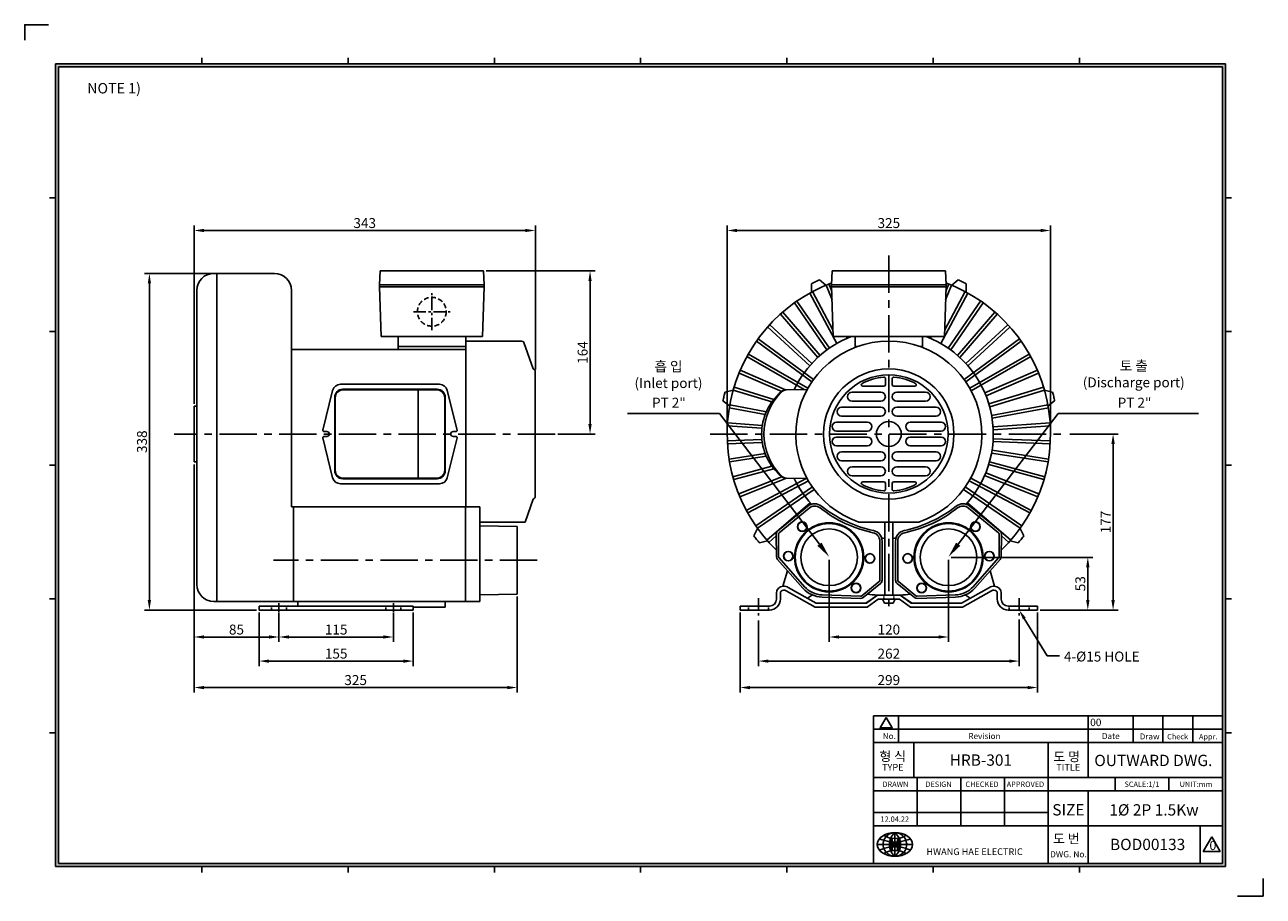
# Model space of a CAD drawing. Extents: x -17 to 2512, y -16 to 860.
# Drawn here: x -17 to 1228, y -16 to 860 of the extents above; entities that cross this region are included whole.
import ezdxf

# ---------------------------------------------------------------- set-up
doc = ezdxf.new("R2010")
doc.units = 0
doc.linetypes.add('CENTER', pattern=[2, 1.25, -0.25, 0.25, -0.25])
doc.linetypes.add('HIDDEN', pattern=[0.375, 0.25, -0.125])
doc.layers.get('0').update_dxf_attribs({"linetype": 'CONTINUOUS'})
doc.layers.get('DEFPOINTS').update_dxf_attribs({"linetype": 'CONTINUOUS'})
for name, color, linetype in [('CENTER', 1, 'CENTER'), ('DIM', 4, 'CONTINUOUS'), ('HIDDEN', 2, 'HIDDEN'), ('PHANTOM', 3, 'CONTINUOUS')]:
    doc.layers.add(name, color=color, linetype=linetype)
doc.styles.get("Standard").update_dxf_attribs({"font": 'romans.shx', "bigfont": 'whgtxt.shx'})
doc.dimstyles.new('ISO-25', dxfattribs={"dimscale": 4, "dimtxt": 2.5, "dimasz": 2.5, "dimexe": 1.25, "dimexo": 0.625, "dimtad": 1, "dimtxsty": 'STANDARD', "dimcen": 2.5, "dimclrt": 2, "dimazin": 3, "dimtfac": 1, "dimtmove": 0, "dimatfit": 3, "dimtolj": 1})

# ---------------------------------------------------------------- blocks, each defined once
blk = doc.blocks.new('*D13')
at = {"layer": 'DEFPOINTS', "color": 0}
for p in [(176, 610.3), (108.3, 271.8), (218.5, 271.8)]:
    blk.add_point(p, dxfattribs=at)
at = {"layer": 'DIM', "color": 0}
for p, q in [((173.5, 610.3), (103.3, 610.3)), ((108.3, 600.3), (108.3, 281.8)), ((216, 271.8), (103.3, 271.8))]:
    blk.add_line(p, q, dxfattribs=at)
for points in [[(106.6, 600.3), (109.9, 600.3), (108.3, 610.3)], [(106.6, 281.8), (109.9, 281.8), (108.3, 271.8)]]:
    blk.add_solid(points, dxfattribs=at)
at = {"layer": 'DIM', "color": 2, "insert": (100.8, 441.1), "char_height": 10, "attachment_point": 5, "rotation": 90}
blk.add_mtext('\\A1;338', dxfattribs=at)
blk = doc.blocks.new('*D14')
at = {"layer": 'DEFPOINTS', "color": 0}
for p in [(153.2, 420.8), (238.5, 271.8), (238.5, 244.7)]:
    blk.add_point(p, dxfattribs=at)
at = {"layer": 'DIM', "color": 0}
for p, q in [((153.2, 418.3), (153.2, 239.7)), ((238.5, 269.3), (238.5, 239.7)), ((163.2, 244.7), (228.5, 244.7))]:
    blk.add_line(p, q, dxfattribs=at)
for points in [[(163.2, 246.4), (163.2, 243.1), (153.2, 244.7)], [(228.5, 246.4), (228.5, 243.1), (238.5, 244.7)]]:
    blk.add_solid(points, dxfattribs=at)
at = {"layer": 'DIM', "color": 2, "insert": (195.8, 252.2), "char_height": 10, "attachment_point": 5}
blk.add_mtext('\\A1;85', dxfattribs=at)
blk = doc.blocks.new('*D15')
at = {"layer": 'DEFPOINTS', "color": 0}
for p in [(238.5, 271.8), (353.5, 271.8), (353.5, 244.7)]:
    blk.add_point(p, dxfattribs=at)
at = {"layer": 'DIM', "color": 0}
for p, q in [((238.5, 269.3), (238.5, 239.7)), ((353.5, 269.3), (353.5, 239.7)), ((248.5, 244.7), (343.5, 244.7))]:
    blk.add_line(p, q, dxfattribs=at)
for points in [[(248.5, 246.4), (248.5, 243.1), (238.5, 244.7)], [(343.5, 246.4), (343.5, 243.1), (353.5, 244.7)]]:
    blk.add_solid(points, dxfattribs=at)
at = {"layer": 'DIM', "color": 2, "insert": (296, 252.2), "char_height": 10, "attachment_point": 5}
blk.add_mtext('\\A1;115', dxfattribs=at)
blk = doc.blocks.new('*D16')
at = {"layer": 'DEFPOINTS', "color": 0}
for p in [(153.2, 420.8), (478, 287.8), (478, 193.9)]:
    blk.add_point(p, dxfattribs=at)
at = {"layer": 'DIM', "color": 0}
for p, q in [((153.2, 418.3), (153.2, 188.9)), ((478, 285.3), (478, 188.9)), ((163.2, 193.9), (468, 193.9))]:
    blk.add_line(p, q, dxfattribs=at)
for points in [[(163.2, 195.5), (163.2, 192.2), (153.2, 193.9)], [(468, 195.5), (468, 192.2), (478, 193.9)]]:
    blk.add_solid(points, dxfattribs=at)
at = {"layer": 'DIM', "color": 2, "insert": (315.6, 201.4), "char_height": 10, "attachment_point": 5}
blk.add_mtext('\\A1;325', dxfattribs=at)
blk = doc.blocks.new('*D18')
at = {"layer": 'DEFPOINTS', "color": 0}
for p in [(218.5, 271.8), (373.5, 271.8), (218.5, 220.5)]:
    blk.add_point(p, dxfattribs=at)
at = {"layer": 'DIM', "color": 0}
for p, q in [((218.5, 269.3), (218.5, 215.5)), ((373.5, 269.3), (373.5, 215.5)), ((363.5, 220.5), (228.5, 220.5))]:
    blk.add_line(p, q, dxfattribs=at)
for points in [[(228.5, 222.1), (228.5, 218.8), (218.5, 220.5)], [(363.5, 222.1), (363.5, 218.8), (373.5, 220.5)]]:
    blk.add_solid(points, dxfattribs=at)
at = {"layer": 'DIM', "color": 2, "insert": (296, 228), "char_height": 10, "attachment_point": 5}
blk.add_mtext('\\A1;155', dxfattribs=at)
blk = doc.blocks.new('*D19')
at = {"layer": 'DEFPOINTS', "color": 0}
for p in [(444.2, 612.8), (516.2, 448.8), (551.2, 448.8)]:
    blk.add_point(p, dxfattribs=at)
at = {"layer": 'DIM', "color": 0}
for p, q in [((446.7, 612.8), (556.2, 612.8)), ((551.2, 602.8), (551.2, 458.8)), ((518.7, 448.8), (556.2, 448.8))]:
    blk.add_line(p, q, dxfattribs=at)
for points in [[(549.5, 602.8), (552.8, 602.8), (551.2, 612.8)], [(549.5, 458.8), (552.8, 458.8), (551.2, 448.8)]]:
    blk.add_solid(points, dxfattribs=at)
at = {"layer": 'DIM', "color": 2, "insert": (543.7, 530.8), "char_height": 10, "attachment_point": 5, "rotation": 90}
blk.add_mtext('\\A1;164', dxfattribs=at)
blk = doc.blocks.new('*D25')
at = {"layer": 'DEFPOINTS', "color": 0}
for p in [(1014, 653.5), (689, 448.8), (1014, 448.8)]:
    blk.add_point(p, dxfattribs=at)
at = {"layer": 'DIM', "color": 0}
for p, q in [((689, 451.3), (689, 658.5)), ((699, 653.5), (1004, 653.5)), ((1014, 451.3), (1014, 658.5))]:
    blk.add_line(p, q, dxfattribs=at)
for points in [[(699, 655.2), (699, 651.9), (689, 653.5)], [(1004, 655.2), (1004, 651.9), (1014, 653.5)]]:
    blk.add_solid(points, dxfattribs=at)
at = {"layer": 'DIM', "color": 2, "insert": (851.5, 661), "char_height": 10, "attachment_point": 5}
blk.add_mtext('\\A1;325', dxfattribs=at)
blk = doc.blocks.new('*D20')
at = {"layer": 'DEFPOINTS', "color": 0}
for p in [(720.5, 263.8), (982.5, 264.8), (982.5, 220.5)]:
    blk.add_point(p, dxfattribs=at)
at = {"layer": 'DIM', "color": 0}
for p, q in [((982.5, 262.3), (982.5, 215.5)), ((720.5, 261.3), (720.5, 215.5)), ((730.5, 220.5), (972.5, 220.5))]:
    blk.add_line(p, q, dxfattribs=at)
for points in [[(730.5, 222.1), (730.5, 218.8), (720.5, 220.5)], [(972.5, 222.1), (972.5, 218.8), (982.5, 220.5)]]:
    blk.add_solid(points, dxfattribs=at)
at = {"layer": 'DIM', "color": 2, "insert": (851.5, 228), "char_height": 10, "attachment_point": 5}
blk.add_mtext('\\A1;262', dxfattribs=at)
blk = doc.blocks.new('*D21')
at = {"layer": 'DEFPOINTS', "color": 0}
for p in [(702, 271.8), (1001, 271.8), (1001, 193.9)]:
    blk.add_point(p, dxfattribs=at)
at = {"layer": 'DIM', "color": 0}
for p, q in [((702, 269.3), (702, 188.9)), ((1001, 269.3), (1001, 188.9)), ((712, 193.9), (991, 193.9))]:
    blk.add_line(p, q, dxfattribs=at)
for points in [[(712, 195.5), (712, 192.2), (702, 193.9)], [(991, 195.5), (991, 192.2), (1001, 193.9)]]:
    blk.add_solid(points, dxfattribs=at)
at = {"layer": 'DIM', "color": 2, "insert": (851.5, 201.4), "char_height": 10, "attachment_point": 5}
blk.add_mtext('\\A1;299', dxfattribs=at)
blk = doc.blocks.new('*D22')
at = {"layer": 'DEFPOINTS', "color": 0}
for p in [(791.5, 324.8), (911.5, 324.8), (911.5, 244.7)]:
    blk.add_point(p, dxfattribs=at)
at = {"layer": 'DIM', "color": 0}
for p, q in [((791.5, 322.3), (791.5, 239.7)), ((911.5, 322.3), (911.5, 239.7)), ((801.5, 244.7), (901.5, 244.7))]:
    blk.add_line(p, q, dxfattribs=at)
for points in [[(801.5, 246.4), (801.5, 243.1), (791.5, 244.7)], [(901.5, 246.4), (901.5, 243.1), (911.5, 244.7)]]:
    blk.add_solid(points, dxfattribs=at)
at = {"layer": 'DIM', "color": 2, "insert": (851.5, 252.2), "char_height": 10, "attachment_point": 5}
blk.add_mtext('\\A1;120', dxfattribs=at)
blk = doc.blocks.new('*D23')
at = {"layer": 'DEFPOINTS', "color": 0}
for p in [(1031, 448.8), (1001, 271.8), (1076.9, 271.8)]:
    blk.add_point(p, dxfattribs=at)
at = {"layer": 'DIM', "color": 0}
for p, q in [((1033.5, 448.8), (1081.9, 448.8)), ((1076.9, 438.8), (1076.9, 281.8)), ((1003.5, 271.8), (1081.9, 271.8))]:
    blk.add_line(p, q, dxfattribs=at)
for points in [[(1075.2, 438.8), (1078.6, 438.8), (1076.9, 448.8)], [(1075.2, 281.8), (1078.6, 281.8), (1076.9, 271.8)]]:
    blk.add_solid(points, dxfattribs=at)
at = {"layer": 'DIM', "color": 2, "insert": (1069.4, 360.3), "char_height": 10, "attachment_point": 5, "rotation": 90}
blk.add_mtext('\\A1;177', dxfattribs=at)
blk = doc.blocks.new('*D24')
at = {"layer": 'DEFPOINTS', "color": 0}
for p in [(911.5, 324.8), (1001, 271.8), (1051.5, 271.8)]:
    blk.add_point(p, dxfattribs=at)
at = {"layer": 'DIM', "color": 0}
for p, q in [((914, 324.8), (1056.5, 324.8)), ((1051.5, 314.8), (1051.5, 281.8)), ((1003.5, 271.8), (1056.5, 271.8))]:
    blk.add_line(p, q, dxfattribs=at)
for points in [[(1049.8, 314.8), (1053.2, 314.8), (1051.5, 324.8)], [(1049.8, 281.8), (1053.2, 281.8), (1051.5, 271.8)]]:
    blk.add_solid(points, dxfattribs=at)
at = {"layer": 'DIM', "color": 2, "insert": (1044, 298.3), "char_height": 10, "attachment_point": 5, "rotation": 90}
blk.add_mtext('\\A1;53', dxfattribs=at)
blk = doc.blocks.new('*D26')
at = {"layer": 'DEFPOINTS', "color": 0}
for p in [(496.2, 653.5), (496.2, 511.3), (153.2, 476.8)]:
    blk.add_point(p, dxfattribs=at)
at = {"layer": 'DIM', "color": 0}
for p, q in [((153.2, 479.3), (153.2, 658.5)), ((163.2, 653.5), (486.2, 653.5)), ((496.2, 513.8), (496.2, 658.5))]:
    blk.add_line(p, q, dxfattribs=at)
for points in [[(163.2, 655.2), (163.2, 651.9), (153.2, 653.5)], [(486.2, 655.2), (486.2, 651.9), (496.2, 653.5)]]:
    blk.add_solid(points, dxfattribs=at)
at = {"layer": 'DIM', "color": 2, "insert": (324.7, 661), "char_height": 10, "attachment_point": 5}
blk.add_mtext('\\A1;343', dxfattribs=at)

msp = doc.modelspace()

# ---------------------------------------------------------------- hatches: boundary and pattern name
at = {"layer": 'DIM'}
h = msp.add_hatch(color=256, dxfattribs=at)
h.paths.add_polyline_path([(14, 821), (14, 14), (1190, 14), (1190, 821)])
h.paths.add_polyline_path([(17, 818), (17, 17), (1187, 17), (1187, 818)], flags=16)

# ---------------------------------------------------------------- linework, layer by layer
for p, q in [((161, 821), (161, 827)), ((308, 821), (308, 827)), ((455, 821), (455, 827)), ((602, 821), (602, 827)), ((749, 821), (749, 827)), ((896, 821), (896, 827)), ((1043, 821), (1043, 827)), ((14, 686.45), (8, 686.45)), ((1190, 686.45), (1196, 686.45)), ((172.974, 610.343), (233.974, 610.343)), ((175.974, 610.343), (175.974, 280.465)), ((339.674, 598.846), (340.174, 612.846)), ((340.174, 612.846), (392.174, 612.846)), ((444.174, 612.846), (392.174, 612.846)), ((444.674, 598.846), (444.174, 612.846)), ((793.995, 598.846), (794.495, 612.846)), ((794.495, 612.846), (851.495, 612.846)), ((908.495, 612.846), (851.495, 612.846)), ((908.995, 598.846), (908.495, 612.846)), ((444.674, 598.846), (339.674, 598.846)), ((339.674, 598.846), (444.674, 598.846)), ((339.674, 598.846), (339.674, 596.846)), ((444.674, 598.846), (444.674, 596.846)), ((773.844, 591.59), (773.706, 600.003)), ((788.307, 598.555), (781.815, 603.908)), ((794.389, 583.73), (788.492, 598.632)), ((794.124, 592.551), (791.268, 599.77)), ((908.995, 598.846), (793.995, 598.846)), ((793.995, 598.846), (908.995, 598.846)), ((793.995, 598.846), (793.995, 596.846)), ((908.602, 583.73), (914.499, 598.632)), ((908.867, 592.551), (911.723, 599.77)), ((908.995, 598.846), (908.995, 596.846)), ((914.684, 598.555), (921.176, 603.908)), ((929.147, 591.59), (929.285, 600.003)), ((155.974, 476.843), (155.974, 593.343)), ((250.974, 375.684), (250.974, 593.343)), ((339.674, 596.846), (444.674, 596.846)), ((341.174, 546.846), (339.674, 596.846)), ((444.674, 596.846), (443.174, 546.846)), ((799.137, 539.858), (772.117, 590.636)), ((795.297, 553.46), (774.748, 592.078)), ((793.995, 596.846), (908.995, 596.846)), ((795.495, 546.846), (793.995, 596.846)), ((903.854, 539.858), (930.874, 590.636)), ((908.995, 596.846), (907.495, 546.846)), ((907.694, 553.46), (928.243, 592.078)), ((789.276, 533.423), (756.74, 580.857)), ((791.718, 535.166), (759.193, 582.584)), ((911.273, 535.166), (943.797, 582.584)), ((913.715, 533.423), (946.251, 580.857)), ((780.197, 525.925), (742.555, 569.418)), ((782.429, 527.931), (744.8, 571.409)), ((920.562, 527.931), (958.191, 571.409)), ((922.794, 525.925), (960.436, 569.418)), ((14, 551.96), (8, 551.96)), ((772.015, 517.457), (729.74, 556.462)), ((774.008, 519.7), (731.747, 558.692)), ((928.983, 519.7), (971.243, 558.692)), ((930.976, 517.457), (973.251, 556.462)), ((1190, 551.96), (1196, 551.96)), ((341.174, 546.846), (443.174, 546.846)), ((358.174, 533.846), (358.174, 546.846)), ((358.174, 536.846), (426.174, 536.846)), ((426.174, 533.846), (426.174, 546.846)), ((426.174, 536.846), (426.174, 546.846)), ((426.174, 542.343), (426.174, 375.684)), ((484.648, 541.016), (494.174, 514.343)), ((774.11, 501.32), (718.456, 542.153)), ((775.834, 503.776), (720.201, 544.594)), ((795.495, 546.846), (907.495, 546.846)), ((809.657, 545.148), (808.984, 546.846)), ((817.495, 535.942), (817.495, 546.846)), ((817.495, 536.846), (819.909, 536.846)), ((883.082, 536.846), (885.495, 536.846)), ((885.495, 535.942), (885.495, 546.846)), ((885.495, 536.846), (885.495, 546.846)), ((893.334, 545.148), (894.007, 546.846)), ((927.157, 503.776), (982.79, 544.594)), ((928.881, 501.32), (984.535, 542.153)), ((250.974, 533.846), (426.174, 533.846)), ((358.174, 533.846), (426.174, 533.846)), ((766.434, 493.637), (708.845, 526.671)), ((770.159, 494.959), (710.306, 529.291)), ((932.832, 494.959), (992.685, 529.291)), ((934.27, 492.325), (994.146, 526.671)), ((496.174, 511.343), (496.174, 386.343)), ((747.7, 493.272), (702.187, 512.977)), ((948.037, 490.132), (1000.804, 512.977)), ((300.205, 498.843), (399.943, 498.843)), ((743.861, 491.665), (701.028, 510.21)), ((847.995, 504.62), (847.995, 498.343)), ((854.995, 504.62), (854.995, 498.343)), ((949.177, 487.356), (1001.963, 510.21)), ((292.432, 492.738), (282.602, 452.581)), ((294.574, 485.843), (294.574, 411.843)), ((302.574, 493.843), (397.574, 493.843)), ((303.074, 493.343), (397.074, 493.343)), ((378.574, 493.343), (378.574, 404.343)), ((405.574, 485.843), (405.574, 411.843)), ((407.715, 492.738), (417.545, 452.581)), ((695.049, 492.784), (686.816, 491.046)), ((733.995, 481.1), (695.103, 492.977)), ((735.928, 483.647), (695.945, 495.857)), ((748.764, 493.343), (769.451, 493.687)), ((843.495, 490.843), (814.495, 490.843)), ((846.495, 496.843), (825.309, 496.843)), ((856.495, 496.843), (877.682, 496.843)), ((859.495, 490.843), (888.495, 490.843)), ((952.053, 479.063), (1007.046, 495.857)), ((952.875, 476.177), (1007.887, 492.977)), ((1007.942, 492.784), (1016.175, 491.046)), ((153.174, 476.843), (155.974, 476.843)), ((153.174, 476.843), (153.174, 420.843)), ((155.974, 476.843), (155.974, 448.843)), ((295.074, 485.343), (295.074, 412.343)), ((405.074, 485.343), (405.074, 412.343)), ((691.477, 477.134), (684.813, 482.272)), ((727.242, 468.464), (691.145, 475.189)), ((728.404, 471.299), (691.659, 478.145)), ((843.495, 475.843), (803.995, 475.843)), ((843.495, 481.843), (814.495, 481.843)), ((859.495, 481.843), (888.495, 481.843)), ((859.495, 475.843), (898.995, 475.843)), ((954.804, 467.614), (1011.332, 478.145)), ((955.298, 464.654), (1011.846, 475.189)), ((1011.514, 477.134), (1018.178, 482.272)), ((829.995, 460.843), (798.995, 460.843)), ((843.495, 466.843), (803.995, 466.843)), ((859.495, 466.843), (898.995, 466.843)), ((872.995, 460.843), (903.995, 460.843)), ((155.974, 297.465), (155.974, 448.843)), ((286.574, 451.343), (283.574, 451.343)), ((413.574, 451.343), (416.574, 451.343)), ((723.953, 454.564), (689.204, 457.07)), ((724.344, 457.544), (689.383, 460.065)), ((829.995, 451.843), (798.995, 451.843)), ((872.995, 451.843), (903.995, 451.843)), ((956.256, 455.929), (1013.608, 460.065)), ((956.416, 452.933), (1013.787, 457.07)), ((292.432, 404.948), (282.602, 445.106)), ((286.574, 446.343), (283.574, 446.343)), ((407.715, 404.948), (417.545, 445.106)), ((413.574, 446.343), (416.574, 446.343)), ((723.941, 443.243), (689.146, 441.843)), ((724.326, 440.256), (689.303, 438.847)), ((829.995, 445.843), (798.995, 445.843)), ((829.995, 436.843), (798.995, 436.843)), ((872.995, 445.843), (903.995, 445.843)), ((872.995, 436.843), (903.995, 436.843)), ((956.214, 441.16), (1013.688, 438.847)), ((956.391, 444.155), (1013.845, 441.843)), ((727.22, 429.281), (690.951, 423.71)), ((728.387, 426.425), (691.442, 420.75)), ((843.495, 430.843), (803.995, 430.843)), ((859.495, 430.843), (898.995, 430.843)), ((954.695, 429.483), (1011.549, 420.75)), ((955.206, 432.44), (1012.04, 423.71)), ((14, 417.47), (8, 417.47)), ((153.174, 420.843), (155.974, 420.843)), ((734.035, 416.531), (694.774, 405.893)), ((735.997, 413.954), (695.594, 403.007)), ((843.495, 421.843), (803.995, 421.843)), ((843.495, 415.843), (814.495, 415.843)), ((859.495, 421.843), (898.995, 421.843)), ((859.495, 415.843), (888.495, 415.843)), ((951.879, 418.05), (1007.397, 403.007)), ((952.717, 420.931), (1008.217, 405.893)), ((1190, 417.47), (1196, 417.47)), ((300.205, 398.843), (399.943, 398.843)), ((302.574, 403.843), (397.574, 403.843)), ((303.074, 404.343), (397.074, 404.343)), ((744.101, 405.842), (700.569, 388.616)), ((748.479, 404.348), (701.706, 385.84)), ((768.254, 404.019), (708.261, 372.096)), ((770.64, 401.89), (709.702, 369.465)), ((748.764, 404.343), (769.451, 403.999)), ((843.495, 406.843), (814.495, 406.843)), ((846.495, 400.843), (825.309, 400.843)), ((847.995, 393.067), (847.995, 399.343)), ((854.995, 393.067), (854.995, 399.343)), ((856.495, 400.843), (877.682, 400.843)), ((859.495, 406.843), (888.495, 406.843)), ((932.351, 401.89), (993.288, 369.465)), ((933.816, 404.509), (994.73, 372.096)), ((947.8, 407.005), (1001.284, 385.84)), ((948.956, 409.773), (1002.422, 388.616)), ((774.656, 395.571), (717.755, 356.541)), ((776.405, 393.133), (719.482, 354.088)), ((926.586, 393.133), (983.509, 354.088)), ((928.335, 395.571), (985.236, 356.541)), ((440.374, 375.684), (250.974, 375.684)), ((252.974, 280.465), (252.974, 375.684)), ((425.974, 375.684), (425.974, 280.465)), ((425.974, 375.684), (425.974, 280.465)), ((440.374, 375.684), (440.374, 280.465)), ((485.959, 360.343), (494.174, 383.343)), ((772.408, 379.777), (728.93, 342.148)), ((739.745, 351.044), (769.97, 376.146)), ((741.182, 349.314), (771.406, 374.416)), ((930.583, 379.777), (974.061, 342.148)), ((961.809, 349.314), (931.584, 374.416)), ((963.246, 351.044), (933.021, 376.146)), ((485.959, 360.343), (440.374, 360.343)), ((449.174, 360.093), (440.374, 360.093)), ((477.974, 355.843), (440.374, 356.593)), ((477.974, 355.843), (477.974, 287.843)), ((719.598, 353.925), (715.824, 346.405)), ((821.329, 360.343), (881.662, 360.343)), ((847.495, 360.343), (847.495, 286.843)), ((855.495, 360.343), (855.495, 286.843)), ((983.392, 353.925), (987.167, 346.405)), ((729.607, 341.375), (721.435, 339.368)), ((738.315, 346.302), (730.921, 339.903)), ((738.497, 325.303), (738.301, 347.932)), ((740.745, 325.323), (740.549, 347.952)), ((842.466, 301.772), (842.466, 341.062)), ((844.715, 301.772), (844.715, 341.062)), ((858.276, 301.772), (858.276, 341.062)), ((860.525, 301.772), (860.525, 341.062)), ((962.245, 325.323), (962.441, 347.952)), ((964.494, 325.303), (964.69, 347.932)), ((964.676, 346.302), (972.07, 339.903)), ((973.383, 341.375), (981.555, 339.368)), ((766.863, 295.313), (741.188, 324.174)), ((936.127, 295.313), (961.803, 324.174)), ((765.183, 293.818), (739.508, 322.679)), ((749.566, 311.373), (745.123, 295.833)), ((937.808, 293.818), (963.483, 322.679)), ((953.425, 311.373), (957.868, 295.833)), ((824.289, 286.108), (841.822, 300.415)), ((878.702, 286.108), (861.169, 300.415)), ((477.974, 287.843), (440.374, 287.093)), ((738.495, 288.843), (738.495, 282.843)), ((742.495, 288.843), (742.495, 282.843)), ((777.453, 274.843), (748.424, 291.08)), ((778.495, 278.843), (750.377, 294.571)), ((769.814, 283.699), (774.689, 286.96)), ((784.515, 287.027), (823.122, 285.715)), ((825.71, 284.366), (843.244, 298.673)), ((839.995, 286.843), (828.245, 278.843)), ((839.995, 286.843), (828.995, 278.843)), ((851.495, 286.843), (839.995, 286.843)), ((851.495, 286.843), (862.995, 286.843)), ((877.28, 284.366), (859.747, 298.673)), ((862.995, 286.843), (873.995, 278.843)), ((862.995, 286.843), (874.745, 278.843)), ((918.475, 287.027), (879.869, 285.715)), ((924.495, 278.843), (952.614, 294.571)), ((925.538, 274.843), (954.566, 291.08)), ((933.177, 283.699), (928.302, 286.96)), ((960.495, 288.843), (960.495, 282.843)), ((964.495, 288.843), (964.495, 282.843)), ((14, 282.98), (8, 282.98)), ((172.974, 280.465), (252.974, 280.465)), ((218.474, 271.843), (218.474, 275.843)), ((218.474, 275.843), (257.474, 275.843)), ((218.474, 274.843), (218.474, 271.843)), ((440.374, 280.465), (252.974, 280.465)), ((257.474, 280.465), (257.474, 275.843)), ((373.474, 275.843), (257.474, 275.843)), ((373.474, 274.843), (373.474, 271.843)), ((405.474, 274.843), (373.474, 274.843)), ((405.474, 280.465), (405.474, 274.843)), ((701.995, 275.843), (701.995, 271.843)), ((731.495, 275.843), (701.995, 275.843)), ((829.745, 274.843), (777.453, 274.843)), ((828.995, 278.843), (778.495, 278.843)), ((784.439, 284.779), (823.046, 283.467)), ((840.745, 282.843), (829.745, 274.843)), ((851.495, 282.843), (840.745, 282.843)), ((845.176, 282.843), (846.995, 278.902)), ((851.495, 282.843), (862.245, 282.843)), ((857.815, 282.843), (855.995, 278.902)), ((862.245, 282.843), (873.245, 274.843)), ((873.245, 274.843), (925.538, 274.843)), ((873.995, 278.843), (924.495, 278.843)), ((918.552, 284.779), (879.945, 283.467)), ((971.495, 275.843), (1000.995, 275.843)), ((1000.995, 275.843), (1000.995, 271.843)), ((1190, 282.98), (1196, 282.98)), ((218.474, 271.843), (373.474, 271.843)), ((731.495, 271.843), (701.995, 271.843)), ((971.495, 271.843), (1000.995, 271.843)), ((836, 165.5), (1187, 165.5)), ((836, 138.5), (836, 165.5)), ((861.177, 165.5), (861.177, 138.5)), ((1052, 138.5), (1052, 165.5)), ((1096.997, 138.5), (1096.997, 165.5)), ((1126.997, 138.5), (1126.997, 165.5)), ((1156.997, 138.5), (1156.997, 165.5)), ((836, 152), (1187, 152)), ((14, 148.49), (8, 148.49)), ((836, 138.5), (1187, 138.5)), ((836, 17), (836, 138.5)), ((876.5, 103.364), (876.5, 138.5)), ((1011.5, 17), (1011.5, 138.5)), ((1052, 103.364), (1052, 138.5)), ((1190, 148.49), (1196, 148.49)), ((836, 103.364), (1187, 103.364)), ((879.875, 54.786), (879.875, 103.364)), ((923.75, 54.786), (923.75, 103.364)), ((967.625, 54.786), (967.625, 103.364)), ((1079, 89.864), (1079, 103.364)), ((1133, 89.864), (1133, 103.364)), ((836, 89.864), (1187, 89.864)), ((1052, 17), (1052, 89.864)), ((836, 68.286), (1011.5, 68.286)), ((836, 54.786), (1187, 54.786)), ((1164.509, 54.786), (1164.509, 17)), ((852.769, 40.393), (854.085, 41.709)), ((852.769, 39.995), (854.376, 41.602)), ((852.769, 39.598), (854.606, 41.434)), ((852.769, 39.2), (854.784, 41.214)), ((852.769, 38.802), (854.904, 40.937)), ((852.769, 40.647), (852.769, 36.099)), ((852.769, 38.404), (854.943, 40.579)), ((852.769, 38.007), (854.943, 40.181)), ((852.769, 37.609), (854.943, 39.783)), ((852.769, 37.211), (854.943, 39.385)), ((852.769, 36.813), (854.943, 38.988)), ((852.769, 36.416), (854.943, 38.59)), ((852.78, 40.802), (853.701, 41.723)), ((852.85, 36.099), (854.943, 38.192)), ((853.248, 36.099), (854.943, 37.794)), ((853.646, 36.099), (854.943, 37.397)), ((854.943, 40.647), (854.943, 37.156)), ((857.618, 48.01), (857.618, 24.188)), ((859.612, 36.099), (862.466, 38.953)), ((860.01, 36.099), (862.466, 38.555)), ((860.292, 40.358), (861.636, 41.703)), ((860.292, 39.961), (861.92, 41.589)), ((860.292, 39.563), (862.146, 41.417)), ((860.292, 39.165), (862.319, 41.193)), ((860.292, 38.767), (862.434, 40.909)), ((860.292, 40.647), (860.292, 37.156)), ((860.292, 38.37), (862.466, 40.544)), ((860.292, 37.972), (862.466, 40.146)), ((860.292, 37.574), (862.466, 39.748)), ((860.292, 37.176), (862.466, 39.351)), ((860.298, 40.762), (861.263, 41.728)), ((860.407, 36.099), (862.466, 38.158)), ((860.805, 36.099), (862.466, 37.76)), ((861.203, 36.099), (862.466, 37.362)), ((862.466, 40.647), (862.466, 36.099)), ((839.917, 36.099), (875.318, 36.099)), ((852.769, 33.234), (855.635, 36.099)), ((852.769, 33.631), (855.237, 36.099)), ((852.769, 34.029), (854.839, 36.099)), ((852.769, 34.427), (854.441, 36.099)), ((852.769, 34.825), (854.044, 36.099)), ((852.769, 35.222), (853.646, 36.099)), ((852.769, 35.62), (853.248, 36.099)), ((852.769, 36.018), (852.85, 36.099)), ((852.769, 31.551), (852.769, 36.099)), ((852.769, 32.836), (854.943, 35.01)), ((852.769, 32.438), (854.943, 34.613)), ((852.769, 32.04), (854.943, 34.215)), ((852.769, 31.643), (854.943, 33.817)), ((852.804, 31.279), (854.943, 33.419)), ((852.92, 30.998), (854.943, 33.022)), ((853.095, 30.775), (854.943, 32.624)), ((853.322, 30.605), (854.943, 32.226)), ((853.608, 30.493), (854.943, 31.828)), ((853.985, 30.472), (854.936, 31.423)), ((854.044, 36.099), (855.101, 37.156)), ((854.441, 36.099), (855.498, 37.156)), ((854.839, 36.099), (855.896, 37.156)), ((854.943, 37.156), (860.292, 37.156)), ((854.943, 35.042), (860.292, 35.042)), ((854.943, 31.551), (854.943, 35.042)), ((854.975, 35.042), (856.032, 36.099)), ((855.237, 36.099), (856.294, 37.156)), ((855.373, 35.042), (856.43, 36.099)), ((855.635, 36.099), (856.692, 37.156)), ((855.771, 35.042), (856.828, 36.099)), ((856.032, 36.099), (857.089, 37.156)), ((856.168, 35.042), (857.226, 36.099)), ((856.43, 36.099), (857.487, 37.156)), ((856.566, 35.042), (857.618, 36.093)), ((856.828, 36.099), (857.618, 36.889)), ((856.964, 35.042), (857.618, 35.696)), ((857.226, 36.099), (857.618, 36.491)), ((857.362, 35.042), (857.618, 35.298)), ((857.618, 36.491), (858.283, 37.156)), ((857.618, 36.889), (857.885, 37.156)), ((857.618, 35.298), (858.419, 36.099)), ((857.618, 35.696), (858.021, 36.099)), ((857.618, 36.093), (857.623, 36.099)), ((857.623, 36.099), (858.68, 37.156)), ((857.759, 35.042), (858.816, 36.099)), ((858.021, 36.099), (859.078, 37.156)), ((858.157, 35.042), (859.214, 36.099)), ((858.419, 36.099), (859.476, 37.156)), ((858.555, 35.042), (859.612, 36.099)), ((858.816, 36.099), (859.874, 37.156)), ((858.953, 35.042), (860.01, 36.099)), ((859.214, 36.099), (860.271, 37.156)), ((859.35, 35.042), (860.407, 36.099)), ((859.748, 35.042), (860.805, 36.099)), ((860.146, 35.042), (861.203, 36.099)), ((860.292, 33.994), (862.396, 36.099)), ((860.292, 34.392), (861.998, 36.099)), ((860.292, 34.79), (861.601, 36.099)), ((860.292, 33.597), (862.466, 35.771)), ((860.292, 33.199), (862.466, 35.373)), ((860.292, 31.551), (860.292, 35.042)), ((860.292, 32.801), (862.466, 34.976)), ((860.292, 32.403), (862.466, 34.578)), ((860.292, 32.006), (862.466, 34.18)), ((860.292, 31.608), (862.466, 33.782)), ((860.334, 31.252), (862.466, 33.385)), ((860.456, 30.977), (862.466, 32.987)), ((860.635, 30.758), (862.466, 32.589)), ((860.867, 30.592), (862.466, 32.191)), ((861.159, 30.487), (862.466, 31.794)), ((861.548, 30.477), (862.453, 31.383)), ((861.601, 36.099), (862.466, 36.964)), ((861.998, 36.099), (862.466, 36.567)), ((862.396, 36.099), (862.466, 36.169)), ((862.466, 31.551), (862.466, 36.099)), ((161, 14), (161, 8)), ((308, 14), (308, 8)), ((455, 14), (455, 8)), ((602, 14), (602, 8)), ((749, 14), (749, 8)), ((896, 14), (896, 8)), ((1043, 14), (1043, 8))]:
    msp.add_line(p, q)
at = {"color": 1, "linetype": 'CENTER', "ltscale": 30}
for p, q in [((851.495, 628.343), (851.495, 269.343)), ((516.174, 448.843), (133.174, 448.843)), ((671.995, 448.843), (1030.995, 448.843)), ((497.974, 321.843), (232.974, 321.843))]:
    msp.add_line(p, q, dxfattribs=at)
msp.add_lwpolyline([(426.174, 542.343), (482.764, 542.343)])
at = {"color": 4, "linetype": 'BYBLOCK'}
for points in [[(781.785, 338.06), (681.326, 469.616)], [(921.206, 338.06), (1021.665, 469.616)]]:
    msp.add_lwpolyline(points, dxfattribs=at)
for points in [[(848.755, 163.776), (842.74, 153.358), (854.769, 153.358)], [(1176.018, 43.813), (1167.56, 29.163), (1184.476, 29.163)]]:
    msp.add_lwpolyline(points, close=True)
for centre, radius in [((851.495, 448.843), 65.5), ((851.495, 448.843), 59.5), ((851.495, 448.843), 12.5), ((791.495, 324.843), 34.75), ((791.495, 324.843), 34), ((764.448, 355.656), 4.8), ((764.448, 355.656), 4.6), ((791.495, 324.843), 28.5), ((911.495, 324.843), 34.75), ((911.495, 324.843), 34), ((911.495, 324.843), 28.5), ((938.543, 355.656), 4.8), ((938.543, 355.656), 4.6), ((750.511, 325.964), 4.8), ((750.511, 325.964), 4.6), ((832.48, 323.722), 4.8), ((832.48, 323.722), 4.6), ((870.511, 323.722), 4.8), ((870.511, 323.722), 4.6), ((952.48, 325.964), 4.8), ((952.48, 325.964), 4.6), ((818.543, 294.031), 4.8), ((884.448, 294.031), 4.8), ((818.543, 294.031), 4.6), ((884.448, 294.031), 4.6)]:
    msp.add_circle(centre, radius)
for centre, radius, start, end in [((172.974, 593.343), 17, 90, 180), ((233.974, 593.343), 17, 0, 90), ((851.495, 448.843), 162.5, 110.695672, 225.9137), ((851.495, 448.843), 170.001, 115.714286, 117.231106), ((851.495, 448.843), 170.001, 114.197466, 115.714286), ((851.495, 448.843), 162.5, 314.0863, 69.304328), ((851.495, 448.843), 170.001, 64.285714, 65.802534), ((851.495, 448.843), 170.001, 62.768894, 64.285714), ((482.764, 540.343), 2, 19.653824, 90), ((851.495, 448.843), 105, 111.034834, 154.847634), ((851.495, 448.843), 93.5, 288.822246, 251.177754), ((851.495, 448.843), 105, 317.724522, 68.965166), ((492.924, 511.343), 3.25, 0, 67.380135), ((300.205, 490.843), 8, 90, 166.297334), ((399.943, 490.843), 8, 13.702666, 90), ((825.309, 498.343), 1.5, 117.880042, 270), ((851.495, 448.843), 57.5, 95.122516, 117.880042), ((846.495, 504.62), 1.5, 0, 95.122516), ((846.495, 498.343), 1.5, 270, 0), ((856.495, 504.62), 1.5, 84.877484, 180), ((856.495, 498.343), 1.5, 180, 270), ((851.495, 448.843), 57.5, 62.119958, 84.877484), ((877.682, 498.343), 1.5, 270, 62.119958), ((302.574, 485.843), 8, 90, 180), ((303.074, 485.343), 8, 90, 180), ((397.074, 485.343), 8, 0, 90), ((397.574, 485.843), 8, 0, 90), ((851.495, 448.843), 170.001, 167.142857, 168.659677), ((851.495, 448.843), 170.001, 165.626037, 167.142857), ((779.151, 448.843), 55.494, 129.77869, 230.22131), ((785.07, 448.843), 59.075, 134.750002, 225.249998), ((749.43, 485.207), 8.164, 94.681571, 136.781879), ((748.764, 485.343), 8, 90, 129.77869), ((814.495, 486.343), 4.5, 90, 270), ((843.495, 486.343), 4.5, 270, 90), ((859.495, 486.343), 4.5, 90, 270), ((888.495, 486.343), 4.5, 270, 90), ((851.495, 448.843), 170.001, 12.857143, 14.373963), ((851.495, 448.843), 170.001, 11.340323, 12.857143), ((803.995, 471.343), 4.5, 90, 270), ((843.495, 471.343), 4.5, 270, 90), ((859.495, 471.343), 4.5, 90, 270), ((898.995, 471.343), 4.5, 270, 90), ((798.995, 456.343), 4.5, 90, 270), ((829.995, 456.343), 4.5, 270, 90), ((872.995, 456.343), 4.5, 90, 270), ((903.995, 456.343), 4.5, 270, 90), ((283.574, 452.343), 1, 166.245198, 270), ((286.574, 448.843), 2.5, 270, 90), ((413.574, 448.843), 2.5, 90, 270), ((416.574, 452.343), 1, 270, 13.754802), ((851.495, 448.843), 57.5, 171.30541, 172.434385), ((283.574, 445.343), 1, 90, 193.754802), ((416.574, 445.343), 1, 346.245198, 90), ((798.995, 441.343), 4.5, 90, 270), ((851.495, 448.843), 57.5, 187.565615, 188.69459), ((829.995, 441.343), 4.5, 270, 90), ((872.995, 441.343), 4.5, 90, 270), ((903.995, 441.343), 4.5, 270, 90), ((803.995, 426.343), 4.5, 90, 270), ((843.495, 426.343), 4.5, 270, 90), ((859.495, 426.343), 4.5, 90, 270), ((898.995, 426.343), 4.5, 270, 90), ((302.574, 411.843), 8, 180, 270), ((303.074, 412.343), 8, 180, 270), ((397.074, 412.343), 8, 270, 0), ((397.574, 411.843), 8, 270, 0), ((814.495, 411.343), 4.5, 90, 270), ((843.495, 411.343), 4.5, 270, 90), ((859.495, 411.343), 4.5, 90, 270), ((888.495, 411.343), 4.5, 270, 90), ((300.205, 406.843), 8, 193.702666, 270), ((399.943, 406.843), 8, 270, 346.297334), ((749.43, 412.48), 8.164, 223.218121, 265.318429), ((748.764, 412.343), 8, 230.22131, 270), ((851.495, 448.843), 105, 205.152366, 222.275478), ((825.309, 399.343), 1.5, 90, 242.119958), ((846.495, 399.343), 1.5, 0, 90), ((856.495, 399.343), 1.5, 90, 180), ((877.682, 399.343), 1.5, 297.880042, 90), ((492.924, 386.343), 3.25, 292.619865, 0), ((851.495, 448.843), 57.5, 242.119958, 264.877484), ((846.495, 393.067), 1.5, 264.877484, 0), ((856.495, 393.067), 1.5, 180, 275.122516), ((851.495, 448.843), 57.5, 275.122516, 297.880042), ((776.998, 367.684), 11, 51.669298, 129.710428), ((776.998, 367.684), 8.751, 51.669298, 129.710428), ((862.172, 475.414), 128.582, 231.669298, 244.855214), ((862.172, 475.414), 126.333, 231.669298, 244.855214), ((840.819, 475.414), 126.333, 295.144786, 308.330702), ((840.819, 475.414), 128.582, 295.144786, 308.330702), ((925.993, 367.684), 11, 50.289572, 128.330702), ((925.993, 367.684), 8.751, 50.289572, 128.330702), ((862.172, 475.414), 126.333, 244.855214, 258.04113), ((840.819, 475.414), 126.333, 281.95887, 295.144786), ((742.3, 347.967), 4, 129.710428, 180.49622), ((742.3, 347.967), 1.751, 129.710428, 180.49622), ((862.172, 475.414), 128.582, 244.855214, 258.04113), ((833.715, 341.062), 8.751, 360, 78.04113), ((833.715, 341.062), 11, 360, 78.04113), ((869.276, 341.062), 11, 101.95887, 180), ((869.276, 341.062), 8.751, 101.95887, 180), ((840.819, 475.414), 128.582, 281.95887, 295.144786), ((960.69, 347.967), 1.751, 359.50378, 50.289572), ((960.69, 347.967), 4, 359.50378, 50.289572), ((851.495, 448.843), 170.001, 217.054609, 218.571429), ((851.495, 448.843), 170.001, 218.571429, 220.088249), ((851.495, 448.843), 105, 266.064854, 267.816775), ((851.495, 448.843), 105, 272.183225, 273.935146), ((851.495, 448.843), 170.001, 319.911751, 321.428571), ((851.495, 448.843), 170.001, 321.428571, 322.945391), ((742.496, 325.338), 4, 180.49622, 221.656623), ((742.496, 325.338), 1.751, 180.49622, 221.656623), ((960.494, 325.338), 1.751, 318.343377, 359.50378), ((960.494, 325.338), 4, 318.343377, 359.50378), ((840.715, 301.772), 1.751, 309.214208, 360), ((840.715, 301.772), 4, 309.214208, 360), ((862.276, 301.772), 4, 180, 230.785792), ((862.276, 301.772), 1.751, 180, 230.785792), ((172.974, 297.465), 17, 180, 270), ((745.495, 288.843), 7, 90, 180), ((745.495, 288.843), 3, 90, 180), ((745.495, 285.843), 10, 60.780286, 90), ((745.495, 285.843), 6, 60.780286, 90), ((785.356, 311.764), 27, 221.656623, 268.053805), ((785.356, 311.764), 24.751, 221.656623, 268.053805), ((851.495, 448.843), 162.5, 262.36315, 265.900856), ((851.495, 448.843), 162.5, 274.099144, 277.63685), ((917.635, 311.764), 24.751, 271.946195, 318.343377), ((917.635, 311.764), 27, 271.946195, 318.343377), ((957.495, 285.843), 10, 90, 119.219714), ((957.495, 285.843), 6, 90, 119.219714), ((957.495, 288.843), 7, 0, 90), ((957.495, 288.843), 3, 0, 90), ((731.495, 282.843), 11, 270, 0), ((731.495, 282.843), 7, 270, 0), ((823.182, 287.465), 4, 268.053805, 309.214208), ((823.182, 287.465), 1.751, 268.053805, 309.214208), ((851.495, 448.843), 170.001, 268.48318, 270), ((851.495, 448.843), 170.001, 270, 271.51682), ((879.809, 287.465), 4, 230.785792, 271.946195), ((879.809, 287.465), 1.751, 230.785792, 271.946195), ((971.495, 282.843), 11, 180, 270), ((971.495, 282.843), 7, 180, 270), ((857.618, 76.484), 37.956, 245.884429, 262.661091), ((857.692, 36.099), 11.911, 90.356517, 270.946571), ((857.618, 62.929), 20.876, 237.524582, 302.475418), ((867.38, 36.099), 15.401, 129.339859, 230.660141), ((853.856, 40.647), 1.087, 0, 180), ((857.618, 76.484), 37.956, 265.960115, 274.039885), ((857.543, 36.099), 11.911, 269.053429, 89.643483), ((847.855, 36.099), 15.401, 309.339859, 50.660141), ((861.379, 40.647), 1.087, 0, 180), ((857.618, 76.484), 37.956, 277.338909, 294.115571), ((857.692, 36.099), 11.911, 0, 6.016035), ((857.618, -4.286), 37.956, 97.338909, 114.115571), ((857.618, 9.269), 20.876, 57.524582, 122.475418), ((853.856, 31.551), 1.087, 180, 0), ((857.618, -4.286), 37.956, 85.960115, 94.039885), ((861.379, 31.551), 1.087, 180, 0), ((857.618, -4.286), 37.956, 65.884429, 82.661091)]:
    msp.add_arc(centre, radius, start, end)
msp.add_ellipse((857.618, 36.099), major_axis=(-17.701, 0), ratio=0.67290138)
at = {"color": 4}
for points in [[(783.904, 339.678), (791.495, 325.343), (779.666, 336.441)], [(919.087, 339.678), (911.495, 325.343), (923.325, 336.441)]]:
    msp.add_solid(points, dxfattribs=at)
at = {"layer": 'CENTER', "ltscale": 10}
for p, q in [((392.174, 553.346), (392.174, 590.346)), ((373.674, 571.846), (410.674, 571.846))]:
    msp.add_line(p, q, dxfattribs=at)
at = {"layer": 'CENTER', "linetype": 'CENTER', "ltscale": 5}
for p, q in [((238.474, 278.843), (238.474, 267.843)), ((353.474, 278.843), (353.474, 267.843))]:
    msp.add_line(p, q, dxfattribs=at)
at = {"layer": 'CENTER', "linetype": 'CENTER', "ltscale": 10}
for p, q in [((720.495, 283.843), (720.495, 263.843)), ((982.495, 283.843), (982.495, 263.843))]:
    msp.add_line(p, q, dxfattribs=at)
at = {"layer": 'DIM'}
for p, q in [((1190, 821), (14, 821)), ((14, 821), (14, 14)), ((1187, 818), (17, 818)), ((17, 818), (17, 17)), ((1187, 17), (1187, 818)), ((1190, 14), (1190, 821)), ((987.694, 263.301), (1010.481, 225.86)), ((14, 14), (1190, 14)), ((17, 17), (1187, 17))]:
    msp.add_line(p, q, dxfattribs=at)
at = {"layer": 'DIM', "linetype": 'BYBLOCK'}
for p, q in [((588.978, 469.616), (681.326, 469.616)), ((1021.665, 469.616), (1162.834, 469.616)), ((1010.481, 225.86), (1023.008, 225.86))]:
    msp.add_line(p, q, dxfattribs=at)
at = {"layer": 'DIM'}
msp.add_solid([(989.118, 264.168), (986.271, 262.435), (982.495, 271.843)], dxfattribs=at)
at = {"layer": 'HIDDEN', "ltscale": 6}
for p, q in [((846.495, 286.843), (846.495, 282.843)), ((856.495, 286.843), (856.495, 282.843)), ((218.474, 274.843), (218.474, 275.843)), ((230.974, 275.843), (230.974, 271.843)), ((245.974, 275.843), (245.974, 271.843)), ((345.974, 275.843), (345.974, 271.843)), ((360.974, 275.843), (360.974, 271.843)), ((373.474, 274.843), (373.474, 275.843)), ((710.495, 275.843), (710.495, 271.843)), ((730.495, 275.843), (730.495, 271.843)), ((972.495, 275.843), (972.495, 271.843)), ((992.495, 275.843), (992.495, 271.843))]:
    msp.add_line(p, q, dxfattribs=at)
at = {"layer": 'HIDDEN', "ltscale": 20}
msp.add_circle((392.174, 571.846), 14.5, dxfattribs=at)
at = {"layer": 'PHANTOM'}
for p, q in [((1227.82, -16), (1227.82, 2)), ((1202, -16), (1227.82, -16))]:
    msp.add_line(p, q, dxfattribs=at)
msp.add_lwpolyline([(7.003, 860.43), (-16.997, 860.43), (-16.997, 844.959)], dxfattribs=at)

# ---------------------------------------------------------------- texts
for s, insert, char_height, width, attachment_point in [('{\\fGulim|b0|i0|c129|p49;NOTE 1) }', (45.753, 801.832), 10.5, 565.2246, 1), ('{\\C2;PT 2"}', (613.464, 485.366), 10, 39.28125, 1), ('{\\C2;PT 2"}', (1081.528, 485.366), 10, 39.28125, 1), ('{\\f굴림|b0|i0|c129|p50;No.}', (845.399, 148.068), 6, 76.428, 1), ('{\\f굴림|b0|i0|c129|p50;Revision}', (931.44, 148.068), 6, 76.428, 1), ('{\\f굴림|b0|i0|c129|p50;Date}', (1065.65, 148.068), 6, 76.428, 1), ('{\\f굴림|b0|i0|c129|p50;Draw}', (1103.66, 147.701), 6, 76.428, 1), ('{\\f굴림|b0|i0|c129|p50;Check}', (1131.265, 147.224), 5.4, 43.875, 1), ('{\\f굴림|b0|i0|c129|p50;Appr.}', (1163.245, 147.224), 5.4, 43.875, 1), ('{\\f굴림|b0|i0|c129|p49;형 식}', (842.06, 129.47), 9.45, 40.5, 1), ('{\\fGulim|b0|i0|c129|p50;HRB-301}', (944, 120.932), 11.4, 135, 5), ('{\\f굴림|b0|i0|c129|p49;도 명}', (1016.938, 129.16), 9.45, 40.5, 1), ('{\\fGulim|b0|i0|c129|p50;OUTWARD DWG.}', (1058.027, 126.284), 11.4, 163.9245, 1), ('{\\f굴림|b0|i0|c129|p50;TYPE}', (844.661, 117.103), 6.75, 43.875, 1), ('{\\f굴림|b0|i0|c129|p50;TITLE}', (1019.751, 117.103), 6.75, 43.875, 1), ('{\\f@Gulim|b0|i0|c129|p50;SCALE:1/1}', (1088.373, 99.323), 5.4, 54, 1), ('{\\f굴림|b0|i0|c129|p50;DRAWN}', (845.137, 99.323), 5.4, 43.875, 1), ('{\\f굴림|b0|i0|c129|p50;DESIGN}', (888.246, 99.323), 5.4, 43.875, 1), ('{\\f굴림|b0|i0|c129|p50;CHECKED}', (928.527, 99.323), 5.4, 43.875, 1), ('{\\f굴림|b0|i0|c129|p50;APPROVED}', (969.992, 99.323), 5.4, 43.875, 1), ('{\\f굴림|b0|i0|c129|p50;UNIT:mm}', (1143.781, 99.323), 5.4, 54, 1), ('{\\f굴림|b0|i0|c129|p49;SIZE}', (1015.818, 76.657), 11.4, 40.5, 1), ('{\\fGulim|b0|i0|c129|p50;1\\fISOCPEUR|b0|i0|c0|p34;%%C\\fGulim|b0|i0|c129|p50; 2P 1.5Kw}', (1073.136, 76.553), 11.4, 163.9245, 1), ('{\\fGulim|b0|i0|c129|p50;12.04.22}', (843.14, 64.246), 5.4, 43.875, 1), ('{\\f굴림|b0|i0|c129|p49;도 번}', (1016.627, 46.607), 9.45, 40.5, 1), ('{\\fGulim|b0|i0|c129|p50;BOD00133}', (1073.797, 41.814), 11.4, 163.9245, 1), ('0', (1173.759, 39.58), 9.113, 35.46038, 1), ('{\\f굴림|b0|i0|c129|p50;HWANG HAE ELECTRIC}', (889.261, 32.164), 6.75, 262.77858, 1), ('{\\f굴림|b0|i0|c129|p50;DWG. No.}', (1013.532, 29.303), 6.21, 43.875, 1)]:
    msp.add_mtext(s, dxfattribs=dict(insert=insert, char_height=char_height, width=width, attachment_point=attachment_point))
at = {"color": 4, "char_height": 10, "attachment_point": 2}
for s, insert in [('{\\C2;흡 입\\P(Inlet port)}', (630.023, 521.766)), ('{\\C2;토 출\\P(Discharge port)}', (1097.671, 522.451))]:
    msp.add_mtext(s, dxfattribs=dict(at, insert=insert))
at = {"layer": 'DIM', "insert": (1027.503, 230.072), "char_height": 10, "attachment_point": 1}
msp.add_mtext('{\\C2;4-%%C15 HOLE}', dxfattribs=at)
at = {"layer": 'PHANTOM', "insert": (1053.862, 162.611), "char_height": 7.5, "attachment_point": 1}
msp.add_mtext('{\\f굴림|b0|i0|c129|p49;\\C7;00}', dxfattribs=at)

# ---------------------------------------------------------------- dimensions: what is measured, and where the dimension line sits
at = {"layer": 'DIM'}
for base, p1, p2, picture, middle in [((496.174, 653.526), (153.174, 476.843), (496.174, 511.343), '*D26', (324.674, 661.026)), ((911.495, 244.723), (791.495, 324.843), (911.495, 324.843), '*D22', (851.495, 252.223)), ((218.474, 220.465), (373.474, 271.843), (218.474, 271.843), '*D18', (295.974, 227.965)), ((353.474, 244.723), (238.474, 271.843), (353.474, 271.843), '*D15', (295.974, 252.223)), ((1000.995, 193.881), (701.995, 271.843), (1000.995, 271.843), '*D21', (851.495, 201.381)), ((982.495, 220.465), (720.495, 263.843), (982.495, 264.843), '*D20', (851.495, 227.965))]:
    dim = msp.add_linear_dim(base=base, p1=p1, p2=p2, dimstyle='ISO-25', dxfattribs=at)
    dim.commit()
    dim.dimension.update_dxf_attribs({"geometry": picture, "text_midpoint": middle})
dim = msp.add_linear_dim(base=(1013.995, 653.526), p1=(688.995, 448.843), p2=(1013.995, 448.843), dimstyle='ISO-25', dxfattribs=at)
dim.commit()
dim.dimension.update_dxf_attribs({"geometry": '*D25', "text_midpoint": (851.495, 653.526), "dimtype": 160})
dim = msp.add_linear_dim(base=(108.253, 271.843), p1=(175.974, 610.343), p2=(218.474, 271.843), angle=90, text='338', dimstyle='ISO-25', dxfattribs=at)
dim.commit()
dim.dimension.update_dxf_attribs({"geometry": '*D13', "text_midpoint": (100.753, 441.093)})
for base, p1, p2, picture, middle in [((551.154, 448.843), (444.174, 612.846), (516.174, 448.843), '*D19', (543.654, 530.845)), ((1076.902, 271.843), (1030.995, 448.843), (1000.995, 271.843), '*D23', (1069.402, 360.343)), ((1051.511, 271.843), (911.495, 324.843), (1000.995, 271.843), '*D24', (1044.011, 298.343))]:
    dim = msp.add_linear_dim(base=base, p1=p1, p2=p2, angle=90, dimstyle='ISO-25', dxfattribs=at)
    dim.commit()
    dim.dimension.update_dxf_attribs({"geometry": picture, "text_midpoint": middle})
for base, p2, text, picture, middle in [((238.474, 244.723), (238.474, 271.843), '85', '*D14', (195.824, 252.223)), ((477.974, 193.881), (477.974, 287.843), '325', '*D16', (315.574, 201.381))]:
    dim = msp.add_linear_dim(base=base, p1=(153.174, 420.843), p2=p2, text=text, dimstyle='ISO-25', dxfattribs=at)
    dim.commit()
    dim.dimension.update_dxf_attribs({"geometry": picture, "text_midpoint": middle})

doc.saveas('drawing.dxf')
